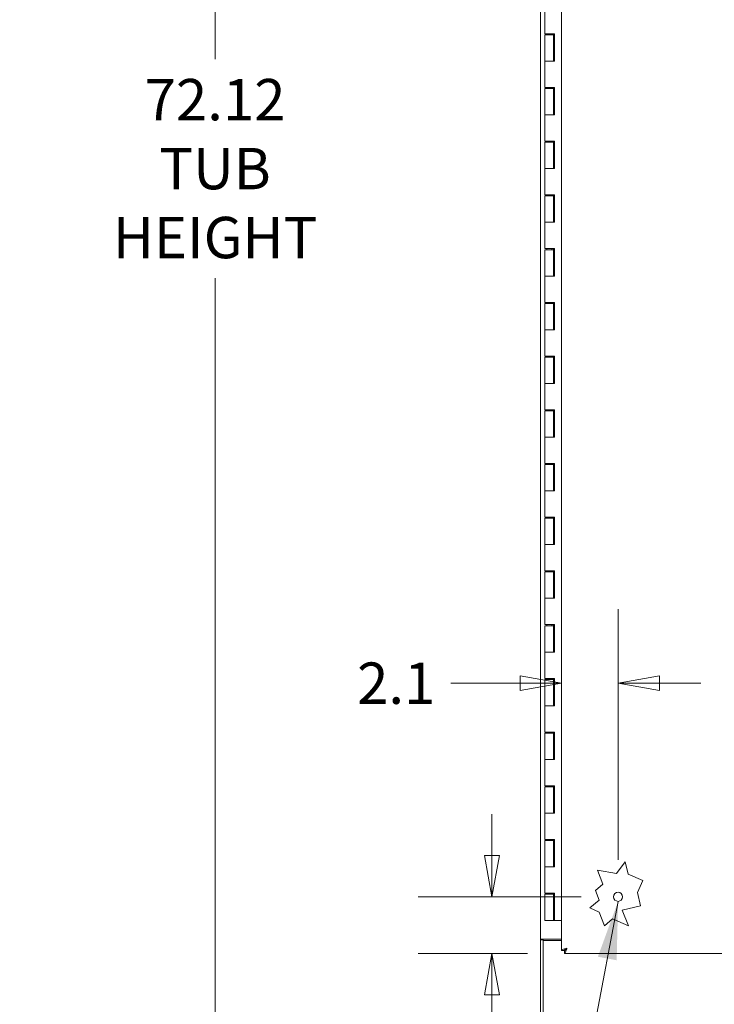
# Model space of a CAD drawing. Units: inches. Extents: x 17 to 359, y 7 to 224.
# Drawn here: x 122 to 148, y 103 to 140 of the extents above; entities that cross this region are included whole.
import ezdxf

# ---------------------------------------------------------------- set-up
doc = ezdxf.new("R2010")
doc.units = ezdxf.units.IN
doc.header["$LTSCALE"] = 22
doc.header["$MEASUREMENT"] = 0
doc.layers.get('0').update_dxf_attribs({"lineweight": 0})
for name, color, linetype, lineweight in [('Dimension (ANSI)', 7, 'Continuous', 5), ('Symbol (ANSI)', 7, 'Continuous', 5), ('Visible (ANSI)', 7, 'Continuous', 5)]:
    doc.layers.add(name, color=color, linetype=linetype, lineweight=lineweight)
doc.styles.add('ROMANS', font='tahoma.ttf')
doc.dimstyles.new('Default (ANSI)', dxfattribs={"dimscale": 22, "dimtxt": 0.07, "dimasz": 0.07, "dimexe": 0.125, "dimexo": 0.0625, "dimgap": 0.031496, "dimtad": 0, "dimtih": 1, "dimtoh": 1, "dimrnd": 1e-08, "dimzin": 0, "dimdsep": 46, "dimtxsty": 'ROMANS', "dimblk": 'Filled-1', "dimcen": 0.09, "dimdle": 0.393701, "dimclrd": 256, "dimclre": 256, "dimclrt": 256, "dimadec": 0, "dimazin": 0, "dimtfac": 0.928571, "dimtofl": 0, "dimtmove": 0, "dimatfit": 3, "dimfxl": 1, "dimtolj": 1, "dimtzin": 0, "dimlwd": -1, "dimlwe": -1, "dimarcsym": 0})
doc.dimstyles.new('Default (ANSI)$7', dxfattribs={"dimscale": 22, "dimtxt": 0.07, "dimasz": 0.098425, "dimexe": 0.125, "dimexo": 0.0625, "dimgap": 0.031496, "dimtad": 0, "dimtih": 1, "dimtoh": 1, "dimrnd": 1e-08, "dimzin": 0, "dimdsep": 46, "dimtxsty": 'ROMANS', "dimblk": 'Filled-1', "dimcen": 0.09, "dimdle": 0.393701, "dimclrd": 256, "dimclre": 256, "dimclrt": 256, "dimadec": 0, "dimazin": 0, "dimtfac": 0.928571, "dimtofl": 0, "dimtmove": 0, "dimatfit": 3, "dimfxl": 1, "dimtolj": 1, "dimtzin": 0, "dimlwd": -1, "dimlwe": -1, "dimarcsym": 0})

# ---------------------------------------------------------------- blocks, each defined once
blk = doc.blocks.new('Filled-1')
at = {"color": 0}
for p, q in [((0, 0), (-1, 0.179)), ((-1, 0.179), (-1, -0.179)), ((-1, 0), (0, 0)), ((-1, -0.179), (0, 0))]:
    blk.add_line(p, q, dxfattribs=at)
at = {"color": 0, "flags": 128}
blk.add_lwpolyline([(-1, -0.179), (0, 0), (-1, 0.179), (-1, -0.179)], dxfattribs=at)
at = {"color": 0}
blk.add_solid([(-1, -0.179), (0, 0), (-1, 0.179), (-1, -0.179)], dxfattribs=at)
blk = doc.blocks.new('*D12')
at = {"layer": 'Defpoints', "color": 0, "transparency": 16777216}
for p in [(144.026, 107.358), (139.327, 105.254), (142.027, 105.254)]:
    blk.add_point(p, dxfattribs=at)
at = {"layer": 'Dimension (ANSI)', "transparency": 16777216}
for p, q in [((139.327, 108.898), (139.327, 110.438)), ((142.651, 107.358), (136.577, 107.358)), ((140.652, 105.254), (136.577, 105.254)), ((139.327, 103.714), (139.327, 100.456)), ((139.327, 100.456), (137.787, 100.456))]:
    blk.add_line(p, q, dxfattribs=at)
at = {"layer": 'Dimension (ANSI)', "transparency": 16777216, "xscale": 1.54000000655651, "yscale": 1.54000000655651, "zscale": 1.54000000655651}
for p, rotation in [((139.327, 107.358), 270), ((139.327, 105.254), 90)]:
    blk.add_blockref('Filled-1', p, dxfattribs=dict(at, rotation=rotation))
at = {"layer": 'Dimension (ANSI)', "transparency": 16777216, "insert": (135.759, 100.456), "char_height": 1.54, "attachment_point": 5, "style": 'ROMANS'}
blk.add_mtext('\\A1;2.1', dxfattribs=at)
blk = doc.blocks.new('*D13')
at = {"layer": 'Defpoints', "color": 0, "transparency": 16777216}
for p in [(129.008, 170.535), (141.237, 170.535), (141.237, 98.41)]:
    blk.add_point(p, dxfattribs=at)
at = {"layer": 'Dimension (ANSI)', "transparency": 16777216}
for p, q in [((139.862, 170.535), (126.258, 170.535)), ((129.008, 168.995), (129.008, 138.547)), ((129.008, 99.95), (129.008, 130.398)), ((139.862, 98.41), (126.258, 98.41))]:
    blk.add_line(p, q, dxfattribs=at)
at = {"layer": 'Dimension (ANSI)', "transparency": 16777216, "xscale": 1.54000000655651, "yscale": 1.54000000655651, "zscale": 1.54000000655651}
for p, rotation in [((129.008, 170.535), 90), ((129.008, 98.41), 270)]:
    blk.add_blockref('Filled-1', p, dxfattribs=dict(at, rotation=rotation))
at = {"layer": 'Dimension (ANSI)', "transparency": 16777216, "insert": (129.008, 134.473), "char_height": 1.54, "attachment_point": 5, "style": 'ROMANS'}
blk.add_mtext('\\A1;72.12\\PTUB\\PHEIGHT', dxfattribs=at)
blk = doc.blocks.new('*D15')
at = {"layer": 'Defpoints', "color": 0, "transparency": 16777216}
for p in [(144.026, 115.313), (144.026, 107.358), (141.922, 105.359)]:
    blk.add_point(p, dxfattribs=at)
at = {"layer": 'Dimension (ANSI)', "transparency": 16777216}
for p, q in [((144.026, 108.733), (144.026, 118.063)), ((140.382, 115.313), (137.787, 115.313)), ((145.566, 115.313), (147.106, 115.313))]:
    blk.add_line(p, q, dxfattribs=at)
at = {"layer": 'Dimension (ANSI)', "transparency": 16777216, "xscale": 1.54000000655651, "yscale": 1.54000000655651, "zscale": 1.54000000655651}
blk.add_blockref('Filled-1', (141.922, 115.313), dxfattribs=at)
at = {"layer": 'Dimension (ANSI)', "transparency": 16777216, "xscale": 1.54000000655651, "yscale": 1.54000000655651, "zscale": 1.54000000655651, "rotation": 180}
blk.add_blockref('Filled-1', (144.026, 115.313), dxfattribs=at)
at = {"layer": 'Dimension (ANSI)', "transparency": 16777216, "insert": (135.759, 115.313), "char_height": 1.54, "attachment_point": 5, "style": 'ROMANS'}
blk.add_mtext('\\A1;2.1', dxfattribs=at)

msp = doc.modelspace()

# ---------------------------------------------------------------- linework, layer by layer
at = {"layer": 'Visible (ANSI)'}
for p, q in [((141.133, 105.7853), (141.133, 167.1603)), ((141.9223, 105.3587), (141.9223, 155.6915)), ((141.2958, 140.4728), (141.2958, 139.4928)), ((141.4727, 139.4928), (141.2958, 139.4928)), ((141.2958, 139.4528), (141.6213, 139.4528)), ((141.2958, 139.4528), (141.2958, 138.4728)), ((141.3648, 139.4928), (141.3648, 139.4528)), ((141.4727, 139.4928), (141.652, 139.4928)), ((141.5523, 139.4928), (141.5523, 139.4528)), ((141.6186, 139.4528), (141.6186, 139.4928)), ((141.6275, 139.4528), (141.6213, 139.4528)), ((141.6213, 139.4528), (141.6213, 138.4728)), ((141.6323, 139.4528), (141.6275, 139.4528)), ((141.6385, 139.4528), (141.6323, 139.4528)), ((141.6385, 139.4928), (141.6385, 139.4528)), ((141.646, 138.4728), (141.646, 139.4928)), ((141.652, 139.4928), (141.652, 138.4728)), ((141.4727, 138.4728), (141.2958, 138.4728)), ((141.2958, 138.4728), (141.2958, 137.4928)), ((141.2958, 138.4728), (141.4727, 138.4728)), ((141.652, 138.4728), (141.4727, 138.4728)), ((141.4727, 137.4928), (141.2958, 137.4928)), ((141.3648, 137.4928), (141.3648, 137.4528)), ((141.4727, 137.4928), (141.652, 137.4928)), ((141.5523, 137.4928), (141.5523, 137.4528)), ((141.6186, 137.4528), (141.6186, 137.4928)), ((141.6385, 137.4928), (141.6385, 137.4528)), ((141.646, 136.4728), (141.646, 137.4928)), ((141.652, 137.4928), (141.652, 136.4728)), ((141.2958, 137.4528), (141.6213, 137.4528)), ((141.2958, 137.4528), (141.2958, 136.4728)), ((141.6275, 137.4528), (141.6213, 137.4528)), ((141.6213, 137.4528), (141.6213, 136.4728)), ((141.6323, 137.4528), (141.6275, 137.4528)), ((141.6385, 137.4528), (141.6323, 137.4528)), ((141.4727, 136.4728), (141.2958, 136.4728)), ((141.2958, 136.4728), (141.2958, 135.4928)), ((141.2958, 136.4728), (141.4727, 136.4728)), ((141.652, 136.4728), (141.4727, 136.4728)), ((141.4727, 135.4928), (141.2958, 135.4928)), ((141.2958, 135.4528), (141.6213, 135.4528)), ((141.2958, 135.4528), (141.2958, 134.4728)), ((141.3648, 135.4928), (141.3648, 135.4528)), ((141.4727, 135.4928), (141.652, 135.4928)), ((141.5523, 135.4928), (141.5523, 135.4528)), ((141.6186, 135.4528), (141.6186, 135.4928)), ((141.6275, 135.4528), (141.6213, 135.4528)), ((141.6213, 135.4528), (141.6213, 134.4728)), ((141.6323, 135.4528), (141.6275, 135.4528)), ((141.6385, 135.4528), (141.6323, 135.4528)), ((141.6385, 135.4928), (141.6385, 135.4528)), ((141.646, 134.4728), (141.646, 135.4928)), ((141.652, 135.4928), (141.652, 134.4728)), ((141.4727, 134.4728), (141.2958, 134.4728)), ((141.2958, 134.4728), (141.2958, 133.4928)), ((141.2958, 134.4728), (141.4727, 134.4728)), ((141.652, 134.4728), (141.4727, 134.4728)), ((141.4727, 133.4928), (141.2958, 133.4928)), ((141.2958, 133.4528), (141.6213, 133.4528)), ((141.2958, 133.4528), (141.2958, 132.4728)), ((141.3648, 133.4928), (141.3648, 133.4528)), ((141.4727, 133.4928), (141.652, 133.4928)), ((141.5523, 133.4928), (141.5523, 133.4528)), ((141.6186, 133.4528), (141.6186, 133.4928)), ((141.6275, 133.4528), (141.6213, 133.4528)), ((141.6213, 133.4528), (141.6213, 132.4728)), ((141.6323, 133.4528), (141.6275, 133.4528)), ((141.6385, 133.4528), (141.6323, 133.4528)), ((141.6385, 133.4928), (141.6385, 133.4528)), ((141.646, 132.4728), (141.646, 133.4928)), ((141.652, 133.4928), (141.652, 132.4728)), ((141.4727, 132.4728), (141.2958, 132.4728)), ((141.2958, 132.4728), (141.2958, 131.4928)), ((141.2958, 132.4728), (141.4727, 132.4728)), ((141.652, 132.4728), (141.4727, 132.4728)), ((141.4727, 131.4928), (141.2958, 131.4928)), ((141.2958, 131.4528), (141.6213, 131.4528)), ((141.2958, 131.4528), (141.2958, 130.4728)), ((141.3648, 131.4928), (141.3648, 131.4528)), ((141.4727, 131.4928), (141.652, 131.4928)), ((141.5523, 131.4928), (141.5523, 131.4528)), ((141.6186, 131.4528), (141.6186, 131.4928)), ((141.6275, 131.4528), (141.6213, 131.4528)), ((141.6213, 131.4528), (141.6213, 130.4728)), ((141.6323, 131.4528), (141.6275, 131.4528)), ((141.6385, 131.4528), (141.6323, 131.4528)), ((141.6385, 131.4928), (141.6385, 131.4528)), ((141.646, 130.4728), (141.646, 131.4928)), ((141.652, 131.4928), (141.652, 130.4728)), ((141.4727, 130.4728), (141.2958, 130.4728)), ((141.2958, 130.4728), (141.2958, 129.4928)), ((141.2958, 130.4728), (141.4727, 130.4728)), ((141.652, 130.4728), (141.4727, 130.4728)), ((141.4727, 129.4928), (141.2958, 129.4928)), ((141.2958, 129.4528), (141.6213, 129.4528)), ((141.2958, 129.4528), (141.2958, 128.4728)), ((141.3648, 129.4928), (141.3648, 129.4528)), ((141.4727, 129.4928), (141.652, 129.4928)), ((141.5523, 129.4928), (141.5523, 129.4528)), ((141.6186, 129.4528), (141.6186, 129.4928)), ((141.6275, 129.4528), (141.6213, 129.4528)), ((141.6213, 129.4528), (141.6213, 128.4728)), ((141.6323, 129.4528), (141.6275, 129.4528)), ((141.6385, 129.4528), (141.6323, 129.4528)), ((141.6385, 129.4928), (141.6385, 129.4528)), ((141.646, 128.4728), (141.646, 129.4928)), ((141.652, 129.4928), (141.652, 128.4728)), ((141.4727, 128.4728), (141.2958, 128.4728)), ((141.2958, 128.4728), (141.2958, 127.4928)), ((141.2958, 128.4728), (141.4727, 128.4728)), ((141.652, 128.4728), (141.4727, 128.4728)), ((141.4727, 127.4928), (141.2958, 127.4928)), ((141.2958, 127.4528), (141.6213, 127.4528)), ((141.2958, 127.4528), (141.2958, 126.4728)), ((141.3648, 127.4928), (141.3648, 127.4528)), ((141.4727, 127.4928), (141.652, 127.4928)), ((141.5523, 127.4928), (141.5523, 127.4528)), ((141.6186, 127.4528), (141.6186, 127.4928)), ((141.6275, 127.4528), (141.6213, 127.4528)), ((141.6213, 127.4528), (141.6213, 126.4728)), ((141.6323, 127.4528), (141.6275, 127.4528)), ((141.6385, 127.4528), (141.6323, 127.4528)), ((141.6385, 127.4928), (141.6385, 127.4528)), ((141.646, 126.4728), (141.646, 127.4928)), ((141.652, 127.4928), (141.652, 126.4728)), ((141.4727, 126.4728), (141.2958, 126.4728)), ((141.2958, 126.4728), (141.2958, 125.4928)), ((141.2958, 126.4728), (141.4727, 126.4728)), ((141.652, 126.4728), (141.4727, 126.4728)), ((141.4727, 125.4928), (141.2958, 125.4928)), ((141.2958, 125.4528), (141.6213, 125.4528)), ((141.2958, 125.4528), (141.2958, 124.4728)), ((141.3648, 125.4928), (141.3648, 125.4528)), ((141.4727, 125.4928), (141.652, 125.4928)), ((141.5523, 125.4928), (141.5523, 125.4528)), ((141.6186, 125.4528), (141.6186, 125.4928)), ((141.6275, 125.4528), (141.6213, 125.4528)), ((141.6213, 125.4528), (141.6213, 124.4728)), ((141.6323, 125.4528), (141.6275, 125.4528)), ((141.6385, 125.4528), (141.6323, 125.4528)), ((141.6385, 125.4928), (141.6385, 125.4528)), ((141.646, 124.4728), (141.646, 125.4928)), ((141.652, 125.4928), (141.652, 124.4728)), ((141.4727, 124.4728), (141.2958, 124.4728)), ((141.2958, 124.4728), (141.2958, 123.4928)), ((141.2958, 124.4728), (141.4727, 124.4728)), ((141.652, 124.4728), (141.4727, 124.4728)), ((141.4727, 123.4928), (141.2958, 123.4928)), ((141.2958, 123.4528), (141.6213, 123.4528)), ((141.2958, 123.4528), (141.2958, 122.4728)), ((141.3648, 123.4928), (141.3648, 123.4528)), ((141.4727, 123.4928), (141.652, 123.4928)), ((141.5523, 123.4928), (141.5523, 123.4528)), ((141.6186, 123.4528), (141.6186, 123.4928)), ((141.6275, 123.4528), (141.6213, 123.4528)), ((141.6213, 123.4528), (141.6213, 122.4728)), ((141.6323, 123.4528), (141.6275, 123.4528)), ((141.6385, 123.4528), (141.6323, 123.4528)), ((141.6385, 123.4928), (141.6385, 123.4528)), ((141.646, 122.4728), (141.646, 123.4928)), ((141.652, 123.4928), (141.652, 122.4728)), ((141.4727, 122.4728), (141.2958, 122.4728)), ((141.2958, 122.4728), (141.2958, 121.4928)), ((141.2958, 122.4728), (141.4727, 122.4728)), ((141.652, 122.4728), (141.4727, 122.4728)), ((141.4727, 121.4928), (141.2958, 121.4928)), ((141.2958, 121.4528), (141.6213, 121.4528)), ((141.2958, 121.4528), (141.2958, 120.4728)), ((141.3648, 121.4928), (141.3648, 121.4528)), ((141.4727, 121.4928), (141.652, 121.4928)), ((141.5523, 121.4928), (141.5523, 121.4528)), ((141.6186, 121.4528), (141.6186, 121.4928)), ((141.6275, 121.4528), (141.6213, 121.4528)), ((141.6213, 121.4528), (141.6213, 120.4728)), ((141.6323, 121.4528), (141.6275, 121.4528)), ((141.6385, 121.4528), (141.6323, 121.4528)), ((141.6385, 121.4928), (141.6385, 121.4528)), ((141.646, 120.4728), (141.646, 121.4928)), ((141.652, 121.4928), (141.652, 120.4728)), ((141.4727, 120.4728), (141.2958, 120.4728)), ((141.2958, 120.4728), (141.2958, 119.4928)), ((141.2958, 120.4728), (141.4727, 120.4728)), ((141.652, 120.4728), (141.4727, 120.4728)), ((141.4727, 119.4928), (141.2958, 119.4928)), ((141.2958, 119.4528), (141.6213, 119.4528)), ((141.2958, 119.4528), (141.2958, 118.4728)), ((141.3648, 119.4928), (141.3648, 119.4528)), ((141.4727, 119.4928), (141.652, 119.4928)), ((141.5523, 119.4928), (141.5523, 119.4528)), ((141.6186, 119.4528), (141.6186, 119.4928)), ((141.6275, 119.4528), (141.6213, 119.4528)), ((141.6213, 119.4528), (141.6213, 118.4728)), ((141.6323, 119.4528), (141.6275, 119.4528)), ((141.6385, 119.4528), (141.6323, 119.4528)), ((141.6385, 119.4928), (141.6385, 119.4528)), ((141.646, 118.4728), (141.646, 119.4928)), ((141.652, 119.4928), (141.652, 118.4728)), ((141.4727, 118.4728), (141.2958, 118.4728)), ((141.2958, 118.4728), (141.2958, 117.4928)), ((141.2958, 118.4728), (141.4727, 118.4728)), ((141.652, 118.4728), (141.4727, 118.4728)), ((141.4727, 117.4928), (141.2958, 117.4928)), ((141.2958, 117.4528), (141.6213, 117.4528)), ((141.2958, 117.4528), (141.2958, 116.4728)), ((141.3648, 117.4928), (141.3648, 117.4528)), ((141.4727, 117.4928), (141.652, 117.4928)), ((141.5523, 117.4928), (141.5523, 117.4528)), ((141.6186, 117.4528), (141.6186, 117.4928)), ((141.6275, 117.4528), (141.6213, 117.4528)), ((141.6213, 117.4528), (141.6213, 116.4728)), ((141.6323, 117.4528), (141.6275, 117.4528)), ((141.6385, 117.4528), (141.6323, 117.4528)), ((141.6385, 117.4928), (141.6385, 117.4528)), ((141.646, 116.4728), (141.646, 117.4928)), ((141.652, 117.4928), (141.652, 116.4728)), ((141.4727, 116.4728), (141.2958, 116.4728)), ((141.2958, 116.4728), (141.2958, 115.4928)), ((141.2958, 116.4728), (141.4727, 116.4728)), ((141.652, 116.4728), (141.4727, 116.4728)), ((141.4727, 115.4928), (141.2958, 115.4928)), ((141.3648, 115.4928), (141.3648, 115.4528)), ((141.4727, 115.4928), (141.652, 115.4928)), ((141.5523, 115.4928), (141.5523, 115.4528)), ((141.6186, 115.4528), (141.6186, 115.4928)), ((141.6385, 115.4928), (141.6385, 115.4528)), ((141.646, 114.4728), (141.646, 115.4928)), ((141.652, 115.4928), (141.652, 114.4728)), ((141.2958, 115.4528), (141.6213, 115.4528)), ((141.2958, 115.4528), (141.2958, 114.4728)), ((141.6275, 115.4528), (141.6213, 115.4528)), ((141.6213, 115.4528), (141.6213, 114.4728)), ((141.6323, 115.4528), (141.6275, 115.4528)), ((141.6385, 115.4528), (141.6323, 115.4528)), ((141.4727, 114.4728), (141.2958, 114.4728)), ((141.2958, 114.4728), (141.2958, 113.4928)), ((141.2958, 114.4728), (141.4727, 114.4728)), ((141.652, 114.4728), (141.4727, 114.4728)), ((141.4727, 113.4928), (141.2958, 113.4928)), ((141.2958, 113.4528), (141.6213, 113.4528)), ((141.2958, 113.4528), (141.2958, 112.4728)), ((141.3648, 113.4928), (141.3648, 113.4528)), ((141.4727, 113.4928), (141.652, 113.4928)), ((141.5523, 113.4928), (141.5523, 113.4528)), ((141.6186, 113.4528), (141.6186, 113.4928)), ((141.6275, 113.4528), (141.6213, 113.4528)), ((141.6213, 113.4528), (141.6213, 112.4728)), ((141.6323, 113.4528), (141.6275, 113.4528)), ((141.6385, 113.4528), (141.6323, 113.4528)), ((141.6385, 113.4928), (141.6385, 113.4528)), ((141.646, 112.4728), (141.646, 113.4928)), ((141.652, 113.4928), (141.652, 112.4728)), ((141.4727, 112.4728), (141.2958, 112.4728)), ((141.2958, 112.4728), (141.2958, 111.4928)), ((141.2958, 112.4728), (141.4727, 112.4728)), ((141.652, 112.4728), (141.4727, 112.4728)), ((141.4727, 111.4928), (141.2958, 111.4928)), ((141.2958, 111.4528), (141.6213, 111.4528)), ((141.2958, 111.4528), (141.2958, 110.4728)), ((141.3648, 111.4928), (141.3648, 111.4528)), ((141.4727, 111.4928), (141.652, 111.4928)), ((141.5523, 111.4928), (141.5523, 111.4528)), ((141.6186, 111.4528), (141.6186, 111.4928)), ((141.6275, 111.4528), (141.6213, 111.4528)), ((141.6213, 111.4528), (141.6213, 110.4728)), ((141.6323, 111.4528), (141.6275, 111.4528)), ((141.6385, 111.4528), (141.6323, 111.4528)), ((141.6385, 111.4928), (141.6385, 111.4528)), ((141.646, 110.4728), (141.646, 111.4928)), ((141.652, 111.4928), (141.652, 110.4728)), ((141.4727, 110.4728), (141.2958, 110.4728)), ((141.2958, 110.4728), (141.2958, 109.4928)), ((141.2958, 110.4728), (141.4727, 110.4728)), ((141.652, 110.4728), (141.4727, 110.4728)), ((141.4727, 109.4928), (141.2958, 109.4928)), ((141.2958, 109.4528), (141.6213, 109.4528)), ((141.2958, 109.4528), (141.2958, 108.4728)), ((141.3648, 109.4928), (141.3648, 109.4528)), ((141.4727, 109.4928), (141.652, 109.4928)), ((141.5523, 109.4928), (141.5523, 109.4528)), ((141.6186, 109.4528), (141.6186, 109.4928)), ((141.6275, 109.4528), (141.6213, 109.4528)), ((141.6213, 109.4528), (141.6213, 108.4728)), ((141.6323, 109.4528), (141.6275, 109.4528)), ((141.6385, 109.4528), (141.6323, 109.4528)), ((141.6385, 109.4928), (141.6385, 109.4528)), ((141.646, 108.4728), (141.646, 109.4928)), ((141.652, 109.4928), (141.652, 108.4728)), ((143.965, 108.2244), (144.2954, 108.6632)), ((144.2954, 108.6632), (144.3977, 108.1994)), ((141.4727, 108.4728), (141.2958, 108.4728)), ((141.2958, 108.4728), (141.2958, 107.4928)), ((141.2958, 108.4728), (141.4727, 108.4728)), ((141.652, 108.4728), (141.4727, 108.4728)), ((143.463, 107.8286), (143.2602, 108.3499)), ((143.2602, 108.3499), (143.965, 108.2244)), ((144.3977, 108.1994), (144.944, 107.9648)), ((143.183, 107.5968), (143.463, 107.8286)), ((144.944, 107.9648), (144.7524, 107.5186)), ((141.4727, 107.4928), (141.2958, 107.4928)), ((141.2958, 107.4528), (141.6213, 107.4528)), ((141.2958, 107.4528), (141.2958, 106.4728)), ((141.3648, 107.4928), (141.3648, 107.4528)), ((141.4727, 107.4928), (141.652, 107.4928)), ((141.5523, 107.4928), (141.5523, 107.4528)), ((141.6186, 107.4528), (141.6186, 107.4928)), ((141.6275, 107.4528), (141.6213, 107.4528)), ((141.6213, 107.4528), (141.6213, 106.4728)), ((141.6323, 107.4528), (141.6275, 107.4528)), ((141.6385, 107.4528), (141.6323, 107.4528)), ((141.6385, 107.4928), (141.6385, 107.4528)), ((141.646, 106.4728), (141.646, 107.4928)), ((141.652, 107.4928), (141.652, 106.4728)), ((143.323, 107.2368), (143.183, 107.5968)), ((144.7524, 107.5186), (144.863, 107.0175)), ((142.9749, 106.9487), (143.323, 107.2368)), ((143.323, 106.7858), (142.9749, 106.9487)), ((143.5187, 106.2824), (143.323, 106.7858)), ((144.863, 107.0175), (144.1817, 106.8673)), ((144.1817, 106.8673), (144.4092, 106.2824)), ((141.6213, 106.4728), (141.2958, 106.4728)), ((141.6213, 106.4728), (141.6275, 106.4728)), ((141.6275, 106.4728), (141.6323, 106.4728)), ((141.6323, 106.4728), (141.646, 106.4728)), ((141.652, 106.4728), (141.646, 106.4728)), ((141.652, 106.4728), (141.9223, 106.4728)), ((143.8229, 106.5341), (143.5187, 106.2824)), ((144.4092, 106.2824), (143.8229, 106.5341)), ((141.133, 105.7538), (141.133, 105.7853)), ((141.133, 105.7853), (141.3776, 105.7853)), ((141.237, 105.7538), (141.133, 105.7538)), ((141.133, 105.7538), (141.133, 98.5143)), ((141.237, 105.7853), (141.237, 105.7538)), ((141.237, 105.7538), (141.237, 105.7333)), ((141.9223, 105.7333), (141.237, 105.7333)), ((141.237, 98.608), (141.237, 105.7333)), ((141.9223, 105.7853), (141.3776, 105.7853)), ((142.0263, 105.3587), (141.9223, 105.3587)), ((142.027, 105.358), (142.027, 105.254)), ((154.1723, 105.254), (142.027, 105.254))]:
    msp.add_line(p, q, dxfattribs=at)
msp.add_circle((144.0263, 107.358), 0.1685, dxfattribs=at)
for points, knots in [([(142.12, 105.4518), (142.0605, 105.4339), (142.0017, 105.4161), (141.9648, 105.3983), (141.9375, 105.3851), (141.9223, 105.3719), (141.9223, 105.3587)], [0, 0, 0, 0, 0.9022489, 0.9022489, 0.9022489, 1.5707963, 1.5707963, 1.5707963, 1.5707963]), ([(142.12, 105.4518), (142.086, 105.4303), (142.0528, 105.4088), (142.037, 105.3874), (142.03, 105.3778), (142.0263, 105.3683), (142.0263, 105.3587)], [0, 0, 0, 0, 1.0873332, 1.0873332, 1.0873332, 1.5707963, 1.5707963, 1.5707963, 1.5707963]), ([(142.027, 105.254), (142.0448, 105.254), (142.0626, 105.2825), (142.0804, 105.3292), (142.0936, 105.3638), (142.1068, 105.4077), (142.12, 105.4518)], [0, 0, 0, 0, 0.9022489, 0.9022489, 0.9022489, 1.5707963, 1.5707963, 1.5707963, 1.5707963]), ([(142.12, 105.4518), (142.0986, 105.4178), (142.0771, 105.3845), (142.0556, 105.3688), (142.0461, 105.3617), (142.0365, 105.358), (142.027, 105.358)], [0, 0, 0, 0, 1.0873332, 1.0873332, 1.0873332, 1.5707963, 1.5707963, 1.5707963, 1.5707963])]:
    msp.add_open_spline(points, degree=3, knots=knots, dxfattribs=at)

# ---------------------------------------------------------------- dimensions: what is measured, and where the dimension line sits
at = {"layer": 'Dimension (ANSI)'}
dim = msp.add_linear_dim(base=(129.0077577161, 170.5352574561), p1=(141.2370024011, 98.4102574561), p2=(141.2370024011, 170.5352574561), angle=90, text='<>\\PTUB\\PHEIGHT', dimstyle='Default (ANSI)', override={"dimgap": 0.031496, "dimdec": 2, "dimtol": 0, "dimlim": 0, "dimtp": 0, "dimtm": 0, "dimtdec": 2, "dimatfit": 1}, dxfattribs=at)
dim.commit()
dim.dimension.update_dxf_attribs({"geometry": '*D13', "text_midpoint": (129.0077577161, 134.4727574561), "dimtype": 160})
dim = msp.add_linear_dim(base=(144.0263, 115.3129), p1=(141.9223, 105.3587), p2=(144.0263, 107.358), dimstyle='Default (ANSI)', override={"dimgap": 0.031496, "dimtih": 0, "dimtoh": 0, "dimdec": 1, "dimse1": 1, "dimtol": 0, "dimlim": 0, "dimtp": 0, "dimtm": 0, "dimtdec": 1, "dimatfit": 1}, dxfattribs=at)
dim.commit()
dim.dimension.update_dxf_attribs({"geometry": '*D15', "text_midpoint": (135.7593, 115.3129), "dimtype": 160})
dim = msp.add_linear_dim(base=(139.3269, 105.254), p1=(144.0263, 107.358), p2=(142.027, 105.254), angle=90, dimstyle='Default (ANSI)', override={"dimgap": 0.031496, "dimdec": 1, "dimtol": 0, "dimlim": 0, "dimtp": 0, "dimtm": 0, "dimtdec": 1, "dimatfit": 1}, dxfattribs=at)
dim.commit()
dim.dimension.update_dxf_attribs({"geometry": '*D12', "text_midpoint": (135.7593, 100.4559), "dimtype": 160})

# ---------------------------------------------------------------- leaders
at = {"layer": 'Symbol (ANSI)', "annotation_type": 0, "has_hookline": 1, "hookline_direction": 1, "text_width": 16.6039}
msp.add_leader([(144.0263, 107.1895), (141.1893, 92.2303), (139.0239, 92.2303)], dimstyle='Default (ANSI)$7', override={"dimtad": 0}, dxfattribs=at)

doc.saveas('drawing.dxf')
